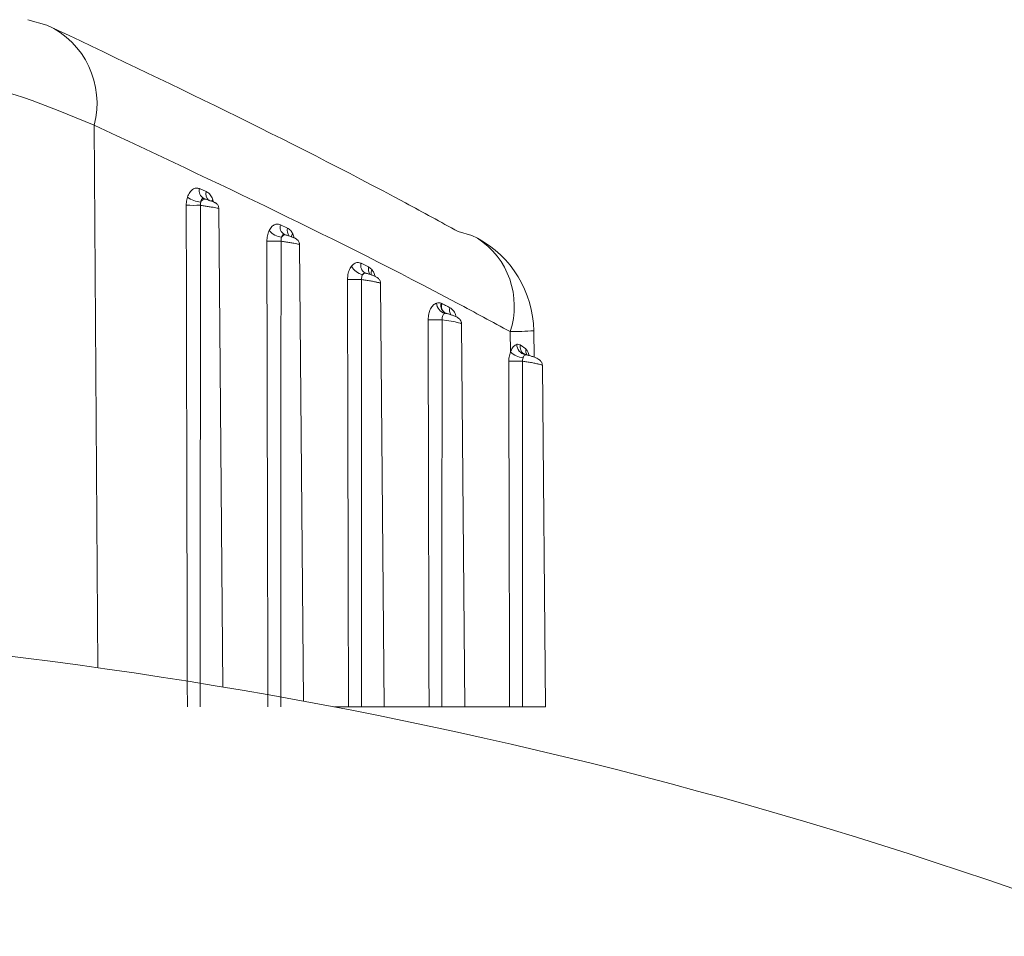
# Model space of a CAD drawing. Units: inches. Extents: x 6 to 198, y 3 to 130.
# Drawn here: x 47 to 47, y 54 to 55 of the extents above; entities that cross this region are included whole.
import ezdxf

# ---------------------------------------------------------------- set-up
doc = ezdxf.new("R2010")
doc.units = ezdxf.units.IN
doc.header["$LTSCALE"] = 12
doc.header["$MEASUREMENT"] = 0

msp = doc.modelspace()

# ---------------------------------------------------------------- linework, layer by layer
at = {"color": 7, "linetype": 'Continuous', "lineweight": 15}
for p, q in [((46.77492252513472, 54.72660096606737), (46.78378999798338, 54.72412903870718)), ((46.85482400970449, 54.64800590121346), (46.85792618625781, 54.64667654989876)), ((46.85676569361686, 54.64345062904606), (46.85703644562557, 54.64335107078702)), ((46.85703644562557, 54.64335107078702), (46.85778898232942, 54.64311246571582)), ((46.86573185715351, 54.41619958278615), (46.86378942924525, 54.63877977476777)), ((46.89244219405084, 54.63122201401437), (46.89572712084399, 54.62969539331995)), ((46.90327638388729, 54.40960375482852), (46.90142312619597, 54.62196605201851)), ((46.93003010907032, 54.613289783166), (46.93351089482658, 54.6115832448436)), ((46.93351089482658, 54.6115832448436), (46.93505423618541, 54.61032331863215)), ((46.94078677883713, 54.40691904191773), (46.93906697025362, 54.60398958598341)), ((46.96719533235065, 54.59471591909661), (46.9675978315376, 54.59454084178183)), ((46.96946920070346, 54.59006946390833), (46.9691852157158, 54.59015459765556)), ((46.9696575488859, 54.58996878513717), (46.96962346112408, 54.58997650886666)), ((46.97827374465235, 54.40691904191773), (46.97671805405626, 54.58518352734158)), ((46.99952712469993, 54.57202879941212), (46.9993717827974, 54.58150577167924)), ((47.01052772137912, 54.56960471974795), (47.01032639175563, 54.58188890494255)), ((47.00409950569006, 54.57530710391713), (47.00664440660142, 54.57348684038912)), ((47.00675393869872, 54.57079505982517), (47.00599205736369, 54.57109901075975)), ((47.01576071046756, 54.40691904191773), (47.01437440977573, 54.56577336686829)), ((46.92414374760668, 54.40691904191773), (46.91757420958069, 54.40691904191773)), ((46.94078677883713, 54.40691904191773), (46.93014321891436, 54.40691904191773)), ((46.9616307134219, 54.40691904191773), (46.94078677883713, 54.40691904191773)), ((46.97827374465235, 54.40691904191773), (46.96763018472959, 54.40691904191773)), ((46.99911767923712, 54.40691904191773), (46.97827374465235, 54.40691904191773)), ((47.01576071046756, 54.40691904191773), (47.0051171505448, 54.40691904191773))]:
    msp.add_line(p, q, dxfattribs=at)
at = {"color": 8, "linetype": 'Continuous', "lineweight": 15}
for p, q in [((46.80581584787882, 54.67758073444281), (46.80753599476252, 54.42513496645239)), ((46.86102025419914, 54.64281227435602), (46.86121339960386, 54.64214971382146)), ((46.89822709568124, 54.62703593586407), (46.89893087477555, 54.62507038500466))]:
    msp.add_line(p, q, dxfattribs=at)
at = {"color": 8, "linetype": 'Continuous', "lineweight": 15, "flags": 128}
for points in [[(46.86043864279136, 54.64216276788714), (46.86059603116187, 54.64237358364383), (46.86102025419914, 54.64281227435602)], [(46.97667360072349, 54.58518313940321), (46.97670759684367, 54.58520109762762), (46.97630626483177, 54.5853921213601), (46.97532897787306, 54.5856669804751), (46.97380888412756, 54.58600816405937), (46.97186065949695, 54.5863825929415), (46.96972370682127, 54.5867389381407), (46.96773035804969, 54.58701992897765), (46.96770651618239, 54.58702292009157), (46.96770651618239, 54.58702292009157)]]:
    msp.add_lwpolyline(points, dxfattribs=at)
at = {"color": 7, "linetype": 'Continuous', "lineweight": 15, "flags": 128}
msp.add_lwpolyline([(46.98413054157037, 54.62504322228435), (46.98159383028081, 54.62625123719531), (46.97514702802621, 54.62805407594362)], dxfattribs=at)
at = {"color": 7, "linetype": 'Continuous', "lineweight": 15}
for centre, radius, start, end in [((46.76717939069739, 54.68778391043144), 0.03996098877391484, 345.2069537587824, 65.43844695109786), ((46.8561869607083, 54.65305719368109), 0.01135786844700988, 232.3115258840097, 266.0965368216877), ((46.85740370775262, 54.64104488119294), 0.002103174329150026, 79.44454057478157, 161.1133139064277), ((46.85197910844749, 54.98902337654963), 0.3487786225427423, 269.4533727843729, 270.5466272156287), ((46.894038581685, 54.63451743634469), 0.009121540172892021, 221.4932500146211, 263.6040139212013), ((46.88947109182254, 54.9745690250994), 0.351008878530137, 269.4611303942051, 270.5388696057942), ((46.89467225077293, 54.62467799122496), 0.001822629117192283, 74.30875563747321, 154.8471646923405), ((46.96033333789153, 54.58106944490432), 0.05000000000000748, 0.939082540651362, 61.57916362373787), ((46.93209299879616, 54.61537477386963), 0.007406186760939743, 207.7689206035312, 259.6785787835206), ((46.92696507997823, 54.95898106720782), 0.3532789467615904, 269.469064132226, 270.5309358677757), ((46.93197555501878, 54.60716088605974), 0.001524234106932942, 68.5844760990918, 142.5164801664191), ((46.97059142961092, 54.59524316362427), 0.005522999772796876, 185.1861907104645, 252.856440673269), ((46.96446116505581, 54.94254092501778), 0.3555328172344334, 269.4769891931594, 270.5230108049573), ((46.96934276490301, 54.58881657643157), 0.001209977479675255, 70.204443326342, 108.2705229004585), ((47.00766633446181, 54.57582966176977), 0.005267115549686952, 183.0730221002939, 256.4305256431488), ((47.00643723864805, 54.57942793099907), 0.0101240714644459, 226.9573181879007, 263.9087349783512), ((47.00669165270894, 54.56956151923049), 0.001177371507845711, 61.41237636619127, 102.8132932908707), ((47.00195937863589, 54.92544219677833), 0.357736075367493, 269.4847937339845, 270.5152062660149), ((46.49519996794194, 52.19691904191771), 2.250000000000002, 69.19586299858408, 110.8041370014161)]:
    msp.add_arc(centre, radius, start, end, dxfattribs=at)
at = {"color": 8, "linetype": 'Continuous', "lineweight": 15}
for centre, radius, start, end in [((46.85869818779128, 54.64696581161431), 0.004011364134857572, 164.972314087722, 241.1999223443053), ((46.86202722236707, 54.64565696239961), 0.004225879297592472, 166.0383569552389, 227.3964504296476), ((46.89621283728373, 54.63013134583101), 0.003925214322297723, 163.8673521815603, 240.8339130036959), ((46.9000614247752, 54.62868416168122), 0.004450705561515671, 166.867305893138, 218.5746327475157), ((46.90052797125222, 54.62508972536757), 0.003013596470970613, 139.7735723025105, 170.6495396877341), ((46.96350117097739, 54.5933849668266), 0.03778645352095108, 341.6767868527805, 56.91065284458288), ((46.93374884545818, 54.61216680056058), 0.003884596536904601, 163.196753889966, 239.0772848046829), ((46.93796240368382, 54.61055023139188), 0.00456979735847614, 166.9352319082968, 212.3335588457477), ((46.93809895436642, 54.6086887631707), 0.003455731522893549, 151.7708945072255, 194.1105313007789), ((46.97114574063854, 54.59373964064038), 0.004069256107105078, 166.1184346182858, 245.4862479878882), ((46.97129123224048, 54.59339621289196), 0.003866701960025836, 162.7811682649362, 236.9364242939237), ((46.97574204025116, 54.59160649225623), 0.004582933040888632, 166.6302939790394, 209.4030192250578), ((46.9986459480077, 54.7590621208786), 0.1775578327676601, 270.2342188190314, 273.7719371976381), ((47.00810487512186, 54.57451116666478), 0.004083687107855149, 168.7607370613848, 238.1979964272702), ((47.01119771800249, 54.5730082188625), 0.004578397457733019, 173.9993874928476, 212.5046219778941)]:
    msp.add_arc(centre, radius, start, end, dxfattribs=at)
at = {"color": 7, "linetype": 'Continuous', "lineweight": 15}
for points, knots in [([(46.78378999798338, 54.72412903870718), (46.83936953916717, 54.69771341501603), (46.90307727219262, 54.66743465657412), (46.96699237835083, 54.63250996503803), (46.97514702802621, 54.62805407594362)], [0, 0, 0, 0, 0.8724143607743312, 1, 1, 1, 1]), ([(46.80581584787882, 54.67758073444281), (46.78341213542749, 54.68677065300949), (46.74914879015019, 54.70082534834646), (46.72018160387274, 54.69377735502887), (46.71231847805161, 54.68305672995955), (46.70830206655828, 54.67758073444281)], [0, 0, 0, 0, 0.4802905663910959, 0.7345372578511689, 1, 1, 1, 1]), ([(46.9993717827974, 54.58150577167924), (46.99114374290038, 54.58595960912656), (46.92713546088876, 54.62060728790913), (46.86230905068189, 54.65105070859156), (46.80581584787882, 54.67758073444281)], [0, 0, 0, 0, 0.1285464886486334, 1, 1, 1, 1]), ([(46.8492431249632, 54.64406918384551), (46.84924429056285, 54.64407265981757), (46.84950778193632, 54.6448584258851), (46.85019266814754, 54.64628515863846), (46.85158183693267, 54.64773828309304), (46.85319810858803, 54.6484344308831), (46.85428203341778, 54.64814874687409), (46.85482400970449, 54.64800590121346)], [0, 0, 0, 0, 0.001130099526024544, 0.2554663398063967, 0.5042692971334263, 0.7521283043098868, 1, 1, 1, 1]), ([(46.85792618625781, 54.64667654989876), (46.85845182072718, 54.64635704160624), (46.85950266499977, 54.64571828315564), (46.86049095990288, 54.64416924210322), (46.86090326382816, 54.64311220609773), (46.86102025419914, 54.64281227435602)], [0, 0, 0, 0, 0.4175315685598909, 0.8347258085569534, 1, 1, 1, 1]), ([(46.84865165576682, 54.64026062681643), (46.84866110236926, 54.64067951546864), (46.84869100536258, 54.64200549744637), (46.84901884949704, 54.64323089766864), (46.8492431249632, 54.64406918384551)], [0, 0, 0, 0, 0.3159082545973283, 0.9999999999999999, 0.9999999999999999, 0.9999999999999999, 0.9999999999999999]), ([(46.85703644562557, 54.64335107078702), (46.85681699246418, 54.64340984254428), (46.85637582880494, 54.64352799059613), (46.85584867549586, 54.6432288443133), (46.85549256881059, 54.64262288653777), (46.85544070953885, 54.64203243251492), (46.85541376706226, 54.64172567360455)], [0, 0, 0, 0, 0.2373499797759222, 0.4771413860278577, 0.7283589704152537, 1, 1, 1, 1]), ([(46.86375267024749, 54.63878021449192), (46.86375300159724, 54.63898460348315), (46.86375376445101, 54.63945516037624), (46.86348907448102, 54.64011243880699), (46.86311509884184, 54.64067875726246), (46.86271414323127, 54.64107021557761), (46.86236448152833, 54.6413176637999), (46.86207445829955, 54.64148305651867), (46.8616413260202, 54.64169530442005), (46.8609507460205, 54.64198289578557), (46.85982281294007, 54.64241474907892), (46.85871062337607, 54.6428121340528), (46.85791230762472, 54.64308449646056), (46.85758334205525, 54.6431822607685), (46.85753133134756, 54.64319771767742)], [0, 0, 0, 0, 0.0668879065881152, 0.1539934480801833, 0.2282565872799291, 0.2906564654351386, 0.3396610224881534, 0.3796050802328845, 0.4355367494621476, 0.5918656379397766, 0.7171679185108286, 0.8466418938884449, 0.9757535001554694, 0.9999999999999999, 0.9999999999999999, 0.9999999999999999, 0.9999999999999999]), ([(46.84916981597625, 54.40691904191773), (46.84907334258772, 54.4459874328679), (46.8489581400621, 54.49264047758459), (46.84878698160244, 54.57042099151514), (46.8487119704707, 54.60913311223057), (46.84865165576682, 54.64026062681643)], [0, 0, 0, 0, 0.5022886580031817, 0.5998019025763437, 1, 1, 1, 1]), ([(46.85530656112817, 54.64026062681643), (46.85530219765064, 54.63692744917612), (46.85526144845062, 54.60579990891168), (46.85522473060197, 54.56708773749495), (46.85517665484051, 54.49264039067565), (46.85517264512123, 54.44598740075985), (46.85516928728389, 54.40691904191773)], [0, 0, 0, 0, 0.04285362980544803, 0.4001971185439392, 0.4977103450484829, 1, 1, 1, 1]), ([(46.85541376706227, 54.64172567360455), (46.85535338750542, 54.64140304265232), (46.8552649537264, 54.64093050731378), (46.85529654066871, 54.64042195653374), (46.85530656112817, 54.64026062681643)], [0, 0, 0, 0, 0.6827657656732776, 1, 1, 1, 1]), ([(46.88616988483817, 54.62357567069019), (46.88621285622864, 54.62444189191566), (46.88630088406038, 54.62621636501164), (46.88689972656116, 54.6277097479995), (46.88720623998349, 54.62847412582814)], [0, 0, 0, 0, 0.4881568660732458, 1, 1, 1, 1]), ([(46.88720623998349, 54.62847412582815), (46.88740728509555, 54.62884576747964), (46.88796588694358, 54.62987837011896), (46.88918208055989, 54.63106191350217), (46.89081151058782, 54.63170989522553), (46.89189863105207, 54.63138464163658), (46.89244219405084, 54.63122201401437)], [0, 0, 0, 0, 0.1580502268270929, 0.4391409862441795, 0.7195690657760029, 1, 1, 1, 1]), ([(46.89572712084399, 54.62969539331996), (46.89625660995119, 54.62936516502491), (46.89721347927975, 54.6287683910353), (46.89791414661649, 54.62757082285364), (46.89822709568124, 54.62703593586407)], [0, 0, 0, 0, 0.5533557105459279, 1, 1, 1, 1]), ([(46.88665678179147, 54.40691904191773), (46.88656704618738, 54.44318362430191), (46.88645842254997, 54.4870813713285), (46.88629770812604, 54.55930023220075), (46.88622620656395, 54.59525451199404), (46.88616988483817, 54.62357567069019)], [0, 0, 0, 0, 0.5021469224903389, 0.6078415115922201, 1, 1, 1, 1]), ([(46.8927722988069, 54.62357567069019), (46.89274256358906, 54.5952544910733), (46.8927048141165, 54.55930016920245), (46.89266270799467, 54.487081296026), (46.89265917322555, 54.44318359717653), (46.89265625309913, 54.40691904191773)], [0, 0, 0, 0, 0.3921576079962331, 0.4978521746881054, 1, 1, 1, 1]), ([(46.89302244838182, 54.62545267113892), (46.89292774095303, 54.62515965850521), (46.89274205723775, 54.62458517691339), (46.89276235423365, 54.62390763456929), (46.89277229880692, 54.62357567069019)], [0, 0, 0, 0, 0.5100470369641786, 1, 1, 1, 1]), ([(46.89468766598507, 54.62656718358793), (46.89446737808424, 54.6266328826371), (46.89402543012883, 54.62676468996898), (46.89347766121342, 54.62649476794773), (46.89315412656402, 54.62601038308845), (46.89305785015702, 54.62560261240278), (46.89302244838182, 54.62545267113892)], [0, 0, 0, 0, 0.2735059960774969, 0.5487156367314694, 0.8340583318884464, 1, 1, 1, 1]), ([(46.90140387741948, 54.62196176611974), (46.90140986228505, 54.62199917537561), (46.90146291739929, 54.62233080393457), (46.90127975088109, 54.62291890474265), (46.9009562517167, 54.62360141991905), (46.90054152246686, 54.62409525647308), (46.90013639384385, 54.62443394552599), (46.8997224816056, 54.62469834440276), (46.89911522027808, 54.62501159339816), (46.89813704409615, 54.62542771720668), (46.89680496930587, 54.62592082148614), (46.89571058162491, 54.6262969096309), (46.89517919812111, 54.62643529260639), (46.89498894048148, 54.62648483953077)], [0, 0, 0, 0, 0.0122269561837524, 0.1083904976397883, 0.1896729380751918, 0.2588831232876165, 0.3183752611983324, 0.3742225869624695, 0.4609776956895139, 0.6418788898443418, 0.7778714241361673, 0.920468629088777, 1, 1, 1, 1]), ([(46.92369143955708, 54.60571728827859), (46.92371501069406, 54.60630481476634), (46.92377427911409, 54.60778212011147), (46.92434370786533, 54.61005117783959), (46.92514105386862, 54.61129981844068), (46.92553975419281, 54.61192418152822)], [0, 0, 0, 0, 0.2481940504579949, 0.6240712631973471, 1, 1, 1, 1]), ([(46.92553975419281, 54.61192418152822), (46.92594240932421, 54.61235128211835), (46.9268021637575, 54.6132632328106), (46.92840118546691, 54.61381079144187), (46.92948713623644, 54.61346345204737), (46.93003010907032, 54.613289783166)], [0, 0, 0, 0, 0.3057715780327054, 0.6528874197500695, 1, 1, 1, 1]), ([(46.92414374760668, 54.40691904191773), (46.9241227070804, 54.41525205199143), (46.92401750444716, 54.45691710307837), (46.92386026262174, 54.52318326550938), (46.92374176098998, 54.58111620490552), (46.92369143955708, 54.60571728827859)], [0, 0, 0, 0, 0.12575039984296, 0.6287520100565859, 1, 1, 1, 1]), ([(46.93023872039939, 54.60571728827858), (46.93021476301204, 54.58040510062624), (46.93018353197851, 54.54740793907693), (46.93014835937548, 54.48114185945303), (46.93014552302515, 54.44018796307795), (46.93014321891435, 54.40691904191773)], [0, 0, 0, 0, 0.3819780617276686, 0.4979495247200169, 1, 1, 1, 1]), ([(46.93076603195534, 54.60808843313225), (46.93063309879377, 54.6078497962932), (46.93036654323975, 54.6073712853326), (46.93020760599388, 54.60650479625433), (46.930229838476, 54.60594209043712), (46.93023872039939, 54.60571728827858)], [0, 0, 0, 0, 0.3739829167826307, 0.7499048574131562, 1, 1, 1, 1]), ([(46.93208715835168, 54.60879414352654), (46.93196807817057, 54.60879378624568), (46.93182387387297, 54.60879335358396), (46.93176434405472, 54.60883010233182), (46.93175397242147, 54.60883650491369)], [0, 0, 0, 0, 0.8257741488067977, 1, 1, 1, 1]), ([(46.93902836646897, 54.60398974811122), (46.93902898484144, 54.60419898770301), (46.93903042094849, 54.60468492532959), (46.93875255429779, 54.60536209472332), (46.9383567668861, 54.60595053233632), (46.93791640270469, 54.60637434819763), (46.93743101208199, 54.60671821739499), (46.93675381278555, 54.60708817269273), (46.9357023366364, 54.60754997389575), (46.93428778288129, 54.60807221680633), (46.93311159631759, 54.60846072283219), (46.93252203128047, 54.60860094038701), (46.93232532632484, 54.60864772316103)], [0, 0, 0, 0, 0.06503880245184515, 0.151045990061344, 0.2246672144017215, 0.290469786909167, 0.3552766110138545, 0.4534714654876201, 0.6277443996021465, 0.7721884058063804, 0.9239919827156299, 1, 1, 1, 1]), ([(46.96121581391755, 54.58702292009168), (46.96127158569418, 54.58794565896478), (46.96138116662104, 54.58975866523932), (46.96225090868507, 54.59211935529471), (46.96350036873812, 54.59393906632971), (46.96456079929283, 54.59447563064661), (46.96509103981874, 54.5947439255805)], [0, 0, 0, 0, 0.2570774490502029, 0.5051082616763427, 0.7525423476050637, 1, 1, 1, 1]), ([(46.96509103981874, 54.5947439255805), (46.96551158397239, 54.59484014985945), (46.96621499424268, 54.59500109644609), (46.96691416934475, 54.59479770855286), (46.96719533235065, 54.59471591909661)], [0, 0, 0, 0, 0.5978646764366834, 0.9999999999999999, 0.9999999999999999, 0.9999999999999999, 0.9999999999999999]), ([(46.9675978315376, 54.59454084178183), (46.96816771363633, 54.59425130603805), (46.96939633393938, 54.59362709009224), (46.97062470697539, 54.59300158920458), (46.97128331260478, 54.59266622006692)], [0, 0, 0, 0, 0.4638390699867813, 1, 1, 1, 1]), ([(46.9616307134219, 54.40691904191773), (46.96155579910011, 54.43705634130276), (46.96146164698153, 54.4749328182914), (46.96132487140896, 54.53496742849886), (46.96126223581953, 54.56486474556309), (46.96121581391755, 54.58702292009168)], [0, 0, 0, 0, 0.5019975667502015, 0.630909194697648, 1, 1, 1, 1]), ([(46.96770651618226, 54.58702292009168), (46.9676878765924, 54.5648647339188), (46.96766272677899, 54.53496738898821), (46.96763408954023, 54.47493276492806), (46.96763191497418, 54.4370563234055), (46.96763018472958, 54.40691904191773)], [0, 0, 0, 0, 0.3690901289860282, 0.4980017231862181, 1, 1, 1, 1]), ([(46.96896343217018, 54.58996555518643), (46.96877318608475, 54.5898627907352), (46.96839201893572, 54.58965689723256), (46.96796515871779, 54.58896390671435), (46.96769015824948, 54.58806356971106), (46.96770098352349, 54.58737489361517), (46.96770651618225, 54.58702292009168)], [0, 0, 0, 0, 0.2456130824638594, 0.4920975808481102, 0.7404175851019452, 0.9999999999999999, 0.9999999999999999, 0.9999999999999999, 0.9999999999999999]), ([(46.96975254186965, 54.58995505275497), (46.96964031165156, 54.58998727399177), (46.9693613786573, 54.59006735550822), (46.96911229540911, 54.59000363650167), (46.96896343217018, 54.58996555518642)], [0, 0, 0, 0, 0.40235547747356, 1, 1, 1, 1]), ([(46.97669122507709, 54.5851812640951), (46.97669941281716, 54.58523615344606), (46.97675272981545, 54.58559358240766), (46.97655363177167, 54.5862088053745), (46.97620375398545, 54.58690588419724), (46.97575244277487, 54.58742309362776), (46.97524711532026, 54.58783261979704), (46.97450198364236, 54.58828190237052), (46.97339050305655, 54.58878880476235), (46.97182139153312, 54.58936875843494), (46.97053310574178, 54.58978308021467), (46.96987814018563, 54.58992199789549), (46.9696575488859, 54.58996878513717)], [0, 0, 0, 0, 0.01667702765556437, 0.1085976163407519, 0.1864626274892012, 0.2561703453935774, 0.3249206108322161, 0.4171754176590463, 0.6099017506830072, 0.7609518482398981, 0.9194889838070776, 1, 1, 1, 1]), ([(46.99952712470009, 54.57202879941213), (46.99966649191956, 54.57237264796645), (47.00009199252605, 54.573422448407), (47.00106623384855, 54.57485006474844), (47.00196398740988, 54.57531699263069), (47.0024067929041, 54.57554729885344)], [0, 0, 0, 0, 0.197965619310373, 0.6044067708314084, 0.9999999999999999, 0.9999999999999999, 0.9999999999999999, 0.9999999999999999]), ([(47.0024067929041, 54.57554729885344), (47.00255419965561, 54.57558604358898), (47.00314448921107, 54.57574119667719), (47.00369012542337, 54.5754931834391), (47.00409950569006, 54.57530710391713)], [0, 0, 0, 0, 0.2497193964286359, 1, 1, 1, 1]), ([(46.99874264285839, 54.56772058402581), (46.99876484078323, 54.56835001664044), (46.99881869806987, 54.56987716537096), (46.99926485606098, 54.57123223685033), (46.9995271246998, 54.57202879941224)], [0, 0, 0, 0, 0.4121619604312354, 1, 1, 1, 1]), ([(47.00536294832564, 54.56936101869587), (47.00528115323711, 54.56905772793161), (47.00514151326234, 54.56853995216507), (47.00516597946109, 54.56796058346958), (47.00517611441339, 54.56772058402581)], [0, 0, 0, 0, 0.5857569702246499, 1, 1, 1, 1]), ([(47.0064305414516, 54.57070957174618), (47.00626964126452, 54.57061972768827), (47.00594847375137, 54.57044039295181), (47.00557117451392, 54.56989832251418), (47.00541372902016, 54.56949205245911), (47.00536294832564, 54.56936101869587)], [0, 0, 0, 0, 0.4048137928265322, 0.8080353509283363, 1, 1, 1, 1]), ([(47.01432824930124, 54.56577319662958), (47.0143384225175, 54.56591968326029), (47.01436914265069, 54.56636202997642), (47.01412060551716, 54.56703122543365), (47.01372153320368, 54.56768938786927), (47.01323181066492, 54.56819009975371), (47.01259684455983, 54.56865501344933), (47.01170452253089, 54.56913198653511), (47.01033800478498, 54.56971161406364), (47.00873090606062, 54.5702521039756), (47.00754515849589, 54.57061039093696), (47.00698797772395, 54.57068981078442), (47.00687573561937, 54.57070580963304)], [0, 0, 0, 0, 0.04193928394892529, 0.1266443527395072, 0.1999791985624584, 0.26946700035189, 0.3469689455710883, 0.482976918282129, 0.6531886772925877, 0.8013674283363985, 0.9599861678581245, 1, 1, 1, 1]), ([(46.99911767923712, 54.40691904191773), (46.99909662552261, 54.41525205214931), (46.99899135694825, 54.45691710402564), (46.9988890133504, 54.50045411850903), (46.99878933759122, 54.54572157262072), (46.99876400344697, 54.55765709713133), (46.99874264285839, 54.56772058402581)], [0, 0, 0, 0, 0.1554647763013468, 0.7773238949103959, 0.812249720295831, 1, 1, 1, 1]), ([(47.00517611441339, 54.56772058402581), (47.0051733907333, 54.56438740627972), (47.00515977233281, 54.54772151745501), (47.00513216718484, 54.50478492888544), (47.00511777978019, 54.45696322528833), (47.00511645807452, 54.42002859883949), (47.00511702136186, 54.40936467514328), (47.00511715054454, 54.40691904191774)], [0, 0, 0, 0, 0.06218556123493926, 0.3109278079330411, 0.8010481284252529, 0.9543729567776865, 1, 1, 1, 1]), ([(46.93014321891436, 54.40691904191773), (46.92960915964763, 54.40691904191773), (46.92854104044844, 54.40691904191772), (46.92682761137528, 54.40691904191772), (46.92527072060787, 54.40691904191773), (46.92451133599965, 54.40691904191772), (46.92414374760668, 54.40691904191773)], [0, 0, 0, 0, 0.2539252969652416, 0.5078509104480786, 0.7617698713297921, 1, 1, 1, 1]), ([(46.96763018472959, 54.40691904191773), (46.96709612546284, 54.40691904191773), (46.96602800626366, 54.40691904191772), (46.9643145771905, 54.40691904191772), (46.96275768642309, 54.40691904191773), (46.96199830181487, 54.40691904191773), (46.9616307134219, 54.40691904191773)], [0, 0, 0, 0, 0.2539252969654971, 0.507850910448265, 0.7617698713295983, 1, 1, 1, 1]), ([(47.0051171505448, 54.40691904191773), (47.00458309127806, 54.40691904191773), (47.00351497207888, 54.40691904191774), (47.00180154300573, 54.40691904191772), (47.0002446522383, 54.40691904191773), (46.99948526763009, 54.40691904191773), (46.99911767923712, 54.40691904191773)], [0, 0, 0, 0, 0.2539252969647639, 0.5078509104467619, 0.7617698713281379, 1, 1, 1, 1])]:
    msp.add_open_spline(points, degree=3, knots=knots, dxfattribs=at)
at = {"color": 8, "linetype": 'Continuous', "lineweight": 15}
for points, knots in [([(46.86373737700759, 54.63877932051477), (46.86375305852795, 54.63878029782742), (46.86383120797794, 54.63878516830196), (46.86342454913915, 54.63888250451178), (46.86253091304594, 54.63906431447703), (46.86112341895721, 54.63932131748219), (46.85935352128374, 54.63962516771057), (46.85739354565284, 54.6399443223936), (46.85603376039257, 54.64015365347446), (46.85539175460367, 54.6402480945832), (46.85530656112817, 54.64026062681643)], [0, 0, 0, 0, 0.03639563296813928, 0.1813790137181296, 0.3280879528172068, 0.4802221030475979, 0.63964336290909, 0.8055740788033329, 0.9741998900325753, 1, 1, 1, 1]), ([(46.90137494566277, 54.62196563155337), (46.90138973431103, 54.62196857676476), (46.90147169865783, 54.62198490025317), (46.90106689041205, 54.62210561662923), (46.90015871561105, 54.62231969128983), (46.89870426291044, 54.62260926797348), (46.89686820580521, 54.62294000544443), (46.89484125824796, 54.62327414327407), (46.89347120480632, 54.62347890567265), (46.89283459150928, 54.62356704613347), (46.8927722988069, 54.62357567069019)], [0, 0, 0, 0, 0.03209653187277536, 0.1778912597387867, 0.3266509827424325, 0.4816607293523693, 0.6441060455199857, 0.8123063444751256, 0.9816341488993175, 1, 1, 1, 1]), ([(46.93505423618541, 54.61032331863215), (46.93536354265854, 54.60990874389393), (46.93602036719808, 54.60902837802647), (46.93639191866676, 54.60779190562867), (46.93658850213799, 54.60713770276173)], [0, 0, 0, 0, 0.4709118714562345, 0.9999999999999999, 0.9999999999999999, 0.9999999999999999, 0.9999999999999999]), ([(46.93902120255108, 54.60398918657472), (46.93903540166874, 54.60399357366526), (46.93912079889092, 54.60401995877979), (46.93871184770434, 54.60416241154308), (46.93778142831809, 54.60440706939666), (46.93627491655292, 54.60472740227772), (46.93437104890062, 54.60508303817606), (46.93227810119116, 54.60543058354558), (46.93090276646355, 54.60563013399413), (46.93027485605861, 54.60571254556917), (46.93023872039939, 54.60571728827858)], [0, 0, 0, 0, 0.02930425887512335, 0.1762435079747692, 0.3271083508274386, 0.4847924535854183, 0.649866836854355, 0.819881682282143, 0.9896343585071901, 1, 1, 1, 1]), ([(46.93192440317061, 54.6087164191967), (46.93183834209128, 54.60873986613873), (46.93153398411067, 54.60882278705941), (46.9311046729432, 54.6086094788665), (46.93087501879873, 54.60825612438014), (46.93076603195534, 54.60808843313225)], [0, 0, 0, 0, 0.1715991280085906, 0.6068662452660454, 1, 1, 1, 1]), ([(46.97128331260478, 54.59266622006691), (46.97129876741894, 54.59265826167849), (46.9718428321785, 54.59237809792901), (46.97285159887569, 54.59150706383326), (46.97384468795372, 54.58990352878535), (46.97418231659817, 54.58871657832595), (46.9742889078838, 54.58834185130707)], [0, 0, 0, 0, 0.01173936530278566, 0.4132676647800327, 0.8147652607449104, 1, 1, 1, 1]), ([(47.00664440660142, 54.57348684038912), (47.00691459359107, 54.57318419260868), (47.00746020627757, 54.57257302895214), (47.00791959186483, 54.5713367697176), (47.00805865974372, 54.57044567353139), (47.00808553385797, 54.57027347402063)], [0, 0, 0, 0, 0.4417806856597525, 0.892127141481636, 1, 1, 1, 1]), ([(47.01433048345054, 54.56577298352905), (47.01434424645251, 54.56577959320501), (47.01443604435763, 54.56582367911073), (47.01400875154596, 54.5660065889304), (47.01302150150264, 54.56630868634409), (47.0114022446177, 54.56668710027056), (47.00936802402, 54.56708687979023), (47.00714600233945, 54.56746185806234), (47.00582194663492, 54.56763576013226), (47.00517611441338, 54.56772058402581)], [0, 0, 0, 0, 0.02638878670427715, 0.1760106802150625, 0.330910456605468, 0.4932936660803203, 0.6626917760360527, 0.8354717865100443, 0.9999999999999999, 0.9999999999999999, 0.9999999999999999, 0.9999999999999999])]:
    msp.add_open_spline(points, degree=3, knots=knots, dxfattribs=at)

doc.saveas('drawing.dxf')
